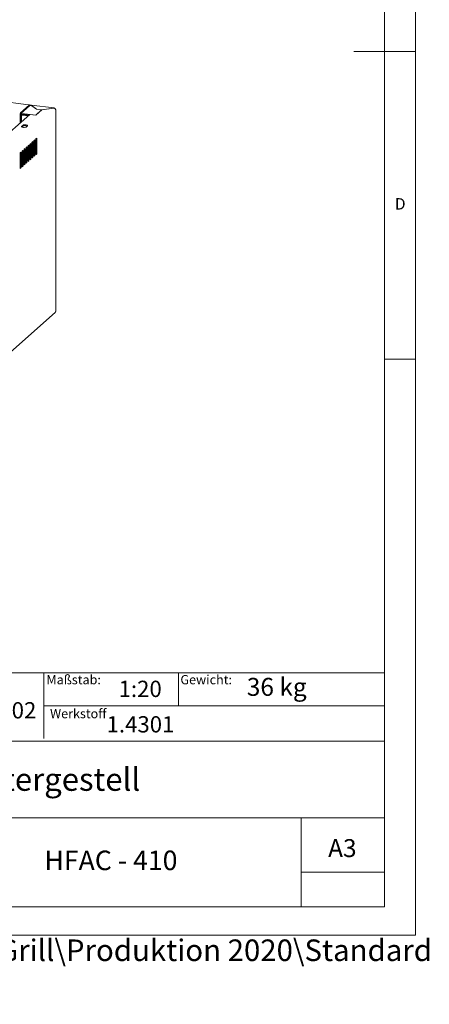
# Model space of a CAD drawing. Units: millimetres. Extents: x 5 to 417, y -6 to 292.
# Drawn here: x 351 to 417, y -6 to 154 of the extents above; entities that cross this region are included whole.
import ezdxf

# ---------------------------------------------------------------- set-up
doc = ezdxf.new("R2010")
doc.units = ezdxf.units.MM
doc.layers.add('BEMAßUNG', color=96, linetype='Continuous')
doc.layers.add('KONTUR', color=1, linetype='Continuous')
doc.styles.add('SLDTEXTSTYLE0', font='TXT', dxfattribs={"width": 0.75})
doc.styles.add('SLDTEXTSTYLE1', font='TXT', dxfattribs={"width": 0.7})

msp = doc.modelspace()

# ---------------------------------------------------------------- linework, layer by layer
at = {"color": 7, "linetype": 'Continuous', "lineweight": 0}
for p, q in [((415, 5), (415, 292)), ((410.0003, 286.5873), (410.0003, 47.5873)), ((415, 148.5), (405, 148.5)), ((410, 98.5), (415, 98.5)), ((410.0003, 47.5873), (273.4456, 47.5873)), ((354.6485, 47.5873), (354.6485, 36.886)), ((354.6485, 47.5873), (410.0003, 47.5873)), ((376.5203, 47.5873), (376.5203, 42.2367)), ((410.0003, 47.5873), (410.0003, 9.5873)), ((354.6485, 42.2367), (410.0003, 42.2367)), ((273.4456, 36.4736), (410.0003, 36.4736)), ((273.4456, 24.0413), (410.0003, 24.0413)), ((396.4345, 24.0413), (396.4345, 9.5873)), ((396.4345, 15.1862), (410.0003, 15.1862)), ((410.0003, 9.5873), (273.4456, 9.5873)), ((5, 5), (415, 5))]:
    msp.add_line(p, q, dxfattribs=at)
at = {"color": 7, "linetype": 'Continuous', "lineweight": 15}
for p, q in [((352.1973, 139.8327), (270.3925, 150.1391)), ((352.4087, 139.713), (350.898, 138.3808)), ((352.3339, 139.7977), (350.9037, 138.5363)), ((352.3339, 139.6692), (350.9037, 138.4078)), ((352.3339, 139.6606), (350.9069, 138.402)), ((352.1884, 139.8161), (352.3339, 139.7977)), ((352.3254, 139.6617), (352.3339, 139.6606)), ((352.3339, 139.7977), (352.3339, 139.6692)), ((352.3339, 139.651), (352.3339, 139.6606)), ((352.5822, 139.7596), (353.4815, 139.0956)), ((352.6071, 139.7633), (352.6369, 139.7758)), ((353.5063, 139.0993), (352.6071, 139.7633)), ((352.6071, 139.7633), (352.6071, 139.7412)), ((356.3648, 139.3077), (352.6232, 139.7791)), ((356.3127, 139.2965), (354.3206, 138.9967)), ((354.3319, 138.9884), (356.3239, 139.2882)), ((356.3127, 139.2965), (356.3127, 139.2865)), ((352.3869, 138.2588), (342.7638, 129.772)), ((350.8233, 136.8798), (350.8233, 138.2512)), ((350.8233, 138.2084), (350.8233, 136.8798)), ((350.8992, 138.403), (350.9069, 138.402)), ((350.9069, 138.402), (350.9018, 138.3841)), ((350.9509, 138.1923), (350.9509, 136.9923)), ((351.0722, 138.2398), (351.0722, 137.0993)), ((351.0784, 138.4333), (353.3532, 138.1467)), ((351.0784, 138.3048), (352.269, 138.1548)), ((351.0898, 138.272), (351.1209, 138.2994)), ((351.2174, 138.2559), (351.2485, 138.2833)), ((352.1414, 138.0423), (351.2485, 138.1548)), ((352.1896, 138.0848), (351.2967, 138.1973)), ((352.3869, 138.2588), (353.3648, 138.1356)), ((354.3106, 138.9911), (353.3532, 138.1467)), ((353.3532, 138.137), (353.3532, 138.1467)), ((354.3319, 138.9884), (353.3648, 138.1356)), ((353.4815, 139.0956), (354.3106, 138.9911)), ((353.5063, 139.0993), (354.3206, 138.9967)), ((353.5063, 139.0924), (353.5063, 139.0993)), ((354.3106, 138.9697), (354.3106, 138.9911)), ((354.3206, 138.9967), (354.3206, 138.9785)), ((356.6034, 106.2959), (356.6034, 139.0371)), ((351.2494, 136.4843), (351.0887, 136.3425)), ((351.1085, 136.2314), (351.2494, 136.3557)), ((351.8541, 136.2461), (352.0148, 136.3878)), ((353.5163, 134.4123), (353.4199, 134.3272)), ((353.4209, 134.3281), (353.4209, 131.9711)), ((353.5485, 131.955), (353.5485, 134.3549)), ((351.7807, 132.7959), (351.7807, 130.396)), ((351.9093, 132.995), (351.8129, 132.9099)), ((351.8139, 132.9108), (351.8139, 130.5538)), ((351.9414, 130.5377), (351.9414, 132.9376)), ((352.1021, 133.0793), (352.1021, 130.6795)), ((352.2307, 133.2784), (352.1343, 133.1934)), ((352.1353, 133.1943), (352.1353, 130.8373)), ((352.2628, 130.8212), (352.2628, 133.2211)), ((352.4235, 133.3628), (352.4235, 130.9629)), ((352.5521, 133.5619), (352.4557, 133.4769)), ((352.4567, 133.4777), (352.4567, 131.1207)), ((352.5843, 131.1047), (352.5843, 133.5045)), ((352.745, 133.6463), (352.745, 131.2464)), ((352.8735, 133.8454), (352.7771, 133.7603)), ((352.7781, 133.7612), (352.7781, 131.4042)), ((352.9057, 131.3881), (352.9057, 133.788)), ((353.0664, 133.9297), (353.0664, 131.5298)), ((353.1949, 134.1288), (353.0985, 134.0438)), ((353.0995, 134.0447), (353.0995, 131.6876)), ((353.2271, 131.6716), (353.2271, 134.0714)), ((353.3878, 134.2132), (353.3878, 131.8133)), ((350.8165, 131.9455), (350.8165, 129.5456)), ((350.8233, 132.0043), (350.8233, 129.5959)), ((350.945, 132.1446), (350.8486, 132.0596)), ((350.8496, 132.0605), (350.8496, 129.7034)), ((350.9772, 129.6874), (350.9772, 132.0872)), ((351.1379, 132.229), (351.1379, 129.8291)), ((351.2665, 132.4281), (351.17, 132.343)), ((351.171, 132.3439), (351.171, 129.9869)), ((351.2986, 129.9708), (351.2986, 132.3707)), ((351.4593, 132.5124), (351.4593, 130.1125)), ((351.5879, 132.7115), (351.4914, 132.6265)), ((351.4925, 132.6274), (351.4925, 130.2703)), ((351.62, 130.2543), (351.62, 132.6542)), ((352.746, 131.2901), (352.745, 131.2892)), ((352.7771, 131.189), (352.8735, 131.2741)), ((353.0674, 131.5736), (353.0664, 131.5727)), ((353.0985, 131.4725), (353.1949, 131.5575)), ((353.3888, 131.857), (353.3878, 131.8562)), ((353.4199, 131.7559), (353.5163, 131.841)), ((350.8175, 129.5894), (350.8165, 129.5885)), ((350.8486, 129.4883), (350.945, 129.5733)), ((351.1389, 129.8728), (351.1379, 129.8719)), ((351.17, 129.7717), (351.2665, 129.8568)), ((351.4603, 130.1563), (351.4593, 130.1554)), ((351.4914, 130.0552), (351.5879, 130.1402)), ((351.7817, 130.4397), (351.7807, 130.4389)), ((351.8129, 130.3386), (351.9093, 130.4237)), ((352.1031, 130.7232), (352.1021, 130.7223)), ((352.1343, 130.6221), (352.2307, 130.7071)), ((352.4246, 131.0067), (352.4235, 131.0058)), ((352.4557, 130.9056), (352.5521, 130.9906)), ((343.8475, 94.923), (356.5111, 106.0913))]:
    msp.add_line(p, q, dxfattribs=at)
at = {"color": 7, "linetype": 'Continuous', "lineweight": 15, "flags": 128}
for points in [[(351.2485, 138.1548), (351.2006, 138.1627), (351.1582, 138.1736), (351.123, 138.187), (351.0963, 138.2024), (351.0792, 138.2193), (351.0723, 138.237), (351.0759, 138.2548), (351.0898, 138.272)], [(351.2967, 138.1973), (351.2728, 138.2013), (351.2516, 138.2067), (351.234, 138.2134), (351.2206, 138.2211), (351.2121, 138.2296), (351.2086, 138.2384), (351.2104, 138.2473), (351.2174, 138.2559)], [(356.5729, 139.0789), (356.5793, 139.0745), (356.5964, 139.0576), (356.6033, 139.0399), (356.5997, 139.0221), (356.5858, 139.0049)], [(351.0887, 136.3425), (351.0635, 136.3047), (351.0713, 136.2659), (351.1115, 136.2295), (351.1809, 136.1983), (351.2738, 136.1749), (351.3827, 136.1612), (351.4988, 136.1583), (351.6127, 136.1664), (351.7151, 136.1848), (351.7978, 136.2121), (351.8541, 136.2461)], [(352.0148, 136.3878), (352.04, 136.4257), (352.0322, 136.4645), (351.992, 136.5009), (351.9226, 136.5321), (351.8297, 136.5555), (351.7208, 136.5692), (351.6047, 136.5721), (351.4908, 136.564), (351.3884, 136.5456), (351.3057, 136.5183), (351.2494, 136.4843)], [(353.5485, 134.3549), (353.5479, 134.3711), (353.546, 134.3855), (353.5431, 134.3977), (353.5391, 134.4072), (353.5342, 134.4136), (353.5286, 134.4166), (353.5226, 134.4162), (353.5163, 134.4123)], [(351.9414, 132.9376), (351.9408, 132.9538), (351.939, 132.9683), (351.936, 132.9805), (351.932, 132.9899), (351.9271, 132.9963), (351.9216, 132.9993), (351.9156, 132.9989), (351.9093, 132.995)], [(352.2628, 133.2211), (352.2622, 133.2372), (352.2604, 133.2517), (352.2574, 133.2639), (352.2534, 133.2734), (352.2486, 133.2797), (352.243, 133.2828), (352.237, 133.2823), (352.2307, 133.2784)], [(352.5843, 133.5045), (352.5836, 133.5207), (352.5818, 133.5352), (352.5788, 133.5474), (352.5748, 133.5568), (352.57, 133.5632), (352.5644, 133.5662), (352.5584, 133.5658), (352.5521, 133.5619)], [(352.9057, 133.788), (352.905, 133.8042), (352.9032, 133.8186), (352.9002, 133.8308), (352.8962, 133.8403), (352.8914, 133.8467), (352.8858, 133.8497), (352.8798, 133.8492), (352.8735, 133.8454)], [(353.2271, 134.0714), (353.2265, 134.0876), (353.2246, 134.1021), (353.2217, 134.1143), (353.2177, 134.1238), (353.2128, 134.1301), (353.2072, 134.1331), (353.2012, 134.1327), (353.1949, 134.1288)], [(350.9772, 132.0872), (350.9766, 132.1034), (350.9747, 132.1179), (350.9718, 132.1301), (350.9678, 132.1395), (350.9629, 132.1459), (350.9573, 132.1489), (350.9513, 132.1485), (350.945, 132.1446)], [(351.2986, 132.3707), (351.298, 132.3869), (351.2962, 132.4013), (351.2932, 132.4135), (351.2892, 132.423), (351.2843, 132.4294), (351.2788, 132.4324), (351.2727, 132.4319), (351.2665, 132.4281)], [(351.62, 132.6542), (351.6194, 132.6703), (351.6176, 132.6848), (351.6146, 132.697), (351.6106, 132.7065), (351.6057, 132.7128), (351.6002, 132.7158), (351.5941, 132.7154), (351.5879, 132.7115)], [(352.745, 131.2464), (352.7456, 131.2302), (352.7474, 131.2157), (352.7504, 131.2035), (352.7544, 131.1941), (352.7592, 131.1877), (352.7648, 131.1847), (352.7708, 131.1851), (352.7771, 131.189)], [(353.0664, 131.5298), (353.067, 131.5137), (353.0688, 131.4992), (353.0718, 131.487), (353.0758, 131.4775), (353.0807, 131.4712), (353.0862, 131.4682), (353.0922, 131.4686), (353.0985, 131.4725)], [(353.3878, 131.8133), (353.3884, 131.7971), (353.3902, 131.7827), (353.3932, 131.7705), (353.3972, 131.761), (353.4021, 131.7546), (353.4076, 131.7516), (353.4137, 131.7521), (353.4199, 131.7559)], [(350.8165, 129.5456), (350.8171, 129.5295), (350.8189, 129.515), (350.8219, 129.5028), (350.8259, 129.4933), (350.8308, 129.487), (350.8363, 129.4839), (350.8424, 129.4844), (350.8486, 129.4883)], [(351.1379, 129.8291), (351.1385, 129.8129), (351.1403, 129.7984), (351.1433, 129.7862), (351.1473, 129.7768), (351.1522, 129.7704), (351.1577, 129.7674), (351.1638, 129.7678), (351.17, 129.7717)], [(351.4593, 130.1125), (351.4599, 130.0964), (351.4618, 130.0819), (351.4647, 130.0697), (351.4687, 130.0602), (351.4736, 130.0539), (351.4791, 130.0509), (351.4852, 130.0513), (351.4914, 130.0552)], [(351.7807, 130.396), (351.7813, 130.3798), (351.7832, 130.3654), (351.7861, 130.3532), (351.7901, 130.3437), (351.795, 130.3373), (351.8006, 130.3343), (351.8066, 130.3348), (351.8129, 130.3386)], [(352.1021, 130.6795), (352.1027, 130.6633), (352.1046, 130.6488), (352.1075, 130.6366), (352.1115, 130.6272), (352.1164, 130.6208), (352.122, 130.6178), (352.128, 130.6182), (352.1343, 130.6221)], [(352.4235, 130.9629), (352.4242, 130.9467), (352.426, 130.9323), (352.429, 130.9201), (352.433, 130.9106), (352.4378, 130.9043), (352.4434, 130.9012), (352.4494, 130.9017), (352.4557, 130.9056)], [(356.5858, 106.2637), (356.5997, 106.2809), (356.6034, 106.2959)]]:
    msp.add_lwpolyline(points, dxfattribs=at)
at = {"color": 7, "linetype": 'Continuous', "lineweight": 15}
for centre, radius, start, end in [((351.2699, 138.2792), 0.4475, 144.930944, 183.593111), ((351.0452, 138.2139), 0.222, 81.398635, 181.420609), ((350.977, 138.3429), 0.0979, 138.466469, 167.271516), ((351.0618, 138.195), 0.111, 81.398635, 181.420609), ((351.6367, 135.6317), 0.8211, 64.122108, 118.14026), ((353.5664, 134.2244), 0.179, 144.930944, 183.593111), ((351.9594, 132.8071), 0.179, 144.930944, 183.593111), ((352.2808, 133.0906), 0.179, 144.930944, 183.593111), ((352.6022, 133.374), 0.179, 144.930944, 183.593111), ((352.9236, 133.6575), 0.179, 144.930944, 183.593111), ((353.245, 133.9409), 0.179, 144.930944, 183.593111), ((350.9951, 131.9567), 0.179, 144.930944, 183.593111), ((351.3165, 132.2402), 0.179, 144.930944, 183.593111), ((351.6379, 132.5236), 0.179, 144.930944, 183.593111), ((352.2781, 131.1095), 0.179, 324.930944, 3.593111), ((352.5995, 131.393), 0.179, 324.930944, 3.593111), ((352.727, 131.3769), 0.179, 324.930944, 3.593111), ((352.9209, 131.6764), 0.179, 324.930944, 3.593111), ((353.0484, 131.6604), 0.179, 324.930944, 3.593111), ((353.2423, 131.9599), 0.179, 324.930944, 3.593111), ((353.3699, 131.9438), 0.179, 324.930944, 3.593111), ((350.671, 129.6922), 0.179, 324.930944, 3.593111), ((350.7986, 129.6761), 0.179, 324.930944, 3.593111), ((350.9924, 129.9757), 0.179, 324.930944, 3.593111), ((351.12, 129.9596), 0.179, 324.930944, 3.593111), ((351.3138, 130.2591), 0.179, 324.930944, 3.593111), ((351.4414, 130.2431), 0.179, 324.930944, 3.593111), ((351.6352, 130.5426), 0.179, 324.930944, 3.593111), ((351.7628, 130.5265), 0.179, 324.930944, 3.593111), ((351.9566, 130.826), 0.179, 324.930944, 3.593111), ((352.0842, 130.81), 0.179, 324.930944, 3.593111), ((352.4056, 131.0934), 0.179, 324.930944, 3.593111)]:
    msp.add_arc(centre, radius, start, end, dxfattribs=at)
for points, knots in [([(352.1884, 139.8161), (352.1913, 139.8234), (352.1971, 139.8379), (352.2026, 139.8316), (352.2016, 139.8151), (352.2015, 139.8144)], [0, 0, 0, 0, 0.48863356, 0.9773286, 1, 1, 1, 1]), ([(352.3291, 139.6649), (352.3425, 139.6628), (352.357, 139.6605), (352.3506, 139.658), (352.35, 139.6578)], [0, 0, 0, 0, 0.9218007, 1, 1, 1, 1]), ([(356.3952, 139.2664), (356.3935, 139.2711), (356.3836, 139.2986), (356.3545, 139.3161), (356.3266, 139.303), (356.3127, 139.2965)], [0, 0, 0, 0, 0.095069497, 0.547534748, 1, 1, 1, 1])]:
    msp.add_open_spline(points, degree=3, knots=knots, dxfattribs=at)
for points in [[(352.4053, 139.71), (352.431, 139.7278), (352.4826, 139.7633), (352.549, 139.7608), (352.5822, 139.7596)], [(356.3239, 139.2882), (356.3579, 139.2806), (356.4259, 139.2655), (356.5119, 139.1969), (356.5726, 139.1059), (356.5814, 139.0386), (356.5858, 139.0049)], [(356.5858, 106.2637), (356.5818, 106.2296), (356.5737, 106.1614), (356.5297, 106.1127), (356.5077, 106.0883)]]:
    msp.add_open_spline(points, degree=3, dxfattribs=at)

# ---------------------------------------------------------------- texts
at = {"color": 7, "linetype": 'Continuous', "lineweight": 0, "attachment_point": 1, "style": 'SLDTEXTSTYLE0'}
for s, insert, char_height in [('D', (411.6667, 124.668), 1.8521), ('D', (411.6667, 124.668), 1.8521), ('Maßstab:', (355.0934, 47.2154), 1.5), ('Gewicht:', (376.8468, 47.2154), 1.5), ('1:20', (366.8111, 46.294), 2.64583), ('DIN ISO 1302', (331.7894, 42.8172), 2.645833), ('Werkstoff', (355.6862, 41.7026), 1.5), ('Untergestell', (341.342, 32.1229), 3.704167), ('A3', (400.831, 20.5669), 2.91042), ('C:\\\\Dropbox\\\\Dropbox\\\\HEIDEBRENNER\\\\H - Holzkohlen Grill\\\\Produktion 2020\\\\Standard 2020\\\\HFAx-410\\\\3D Parametriesierung\\\\', (227.7429, 4.2726), 3.5)]:
    msp.add_mtext(s, dxfattribs=dict(at, insert=insert, char_height=char_height))
at = {"layer": 'BEMAßUNG'}
for s, insert, char_height, attachment_point, style in [('36 kg', (392.4895, 46.7516), 2.91042, 2, 'SLDTEXTSTYLE1'), ('1.4301', (364.8561, 40.5378), 2.64583, 1, 'SLDTEXTSTYLE0')]:
    msp.add_mtext(s, dxfattribs=dict(at, insert=insert, char_height=char_height, attachment_point=attachment_point, style=style))
at = {"layer": 'KONTUR', "insert": (354.7744, 18.7074), "char_height": 3.175, "attachment_point": 1, "style": 'SLDTEXTSTYLE1'}
msp.add_mtext('HFAC - 410', dxfattribs=at)

doc.saveas('drawing.dxf')
